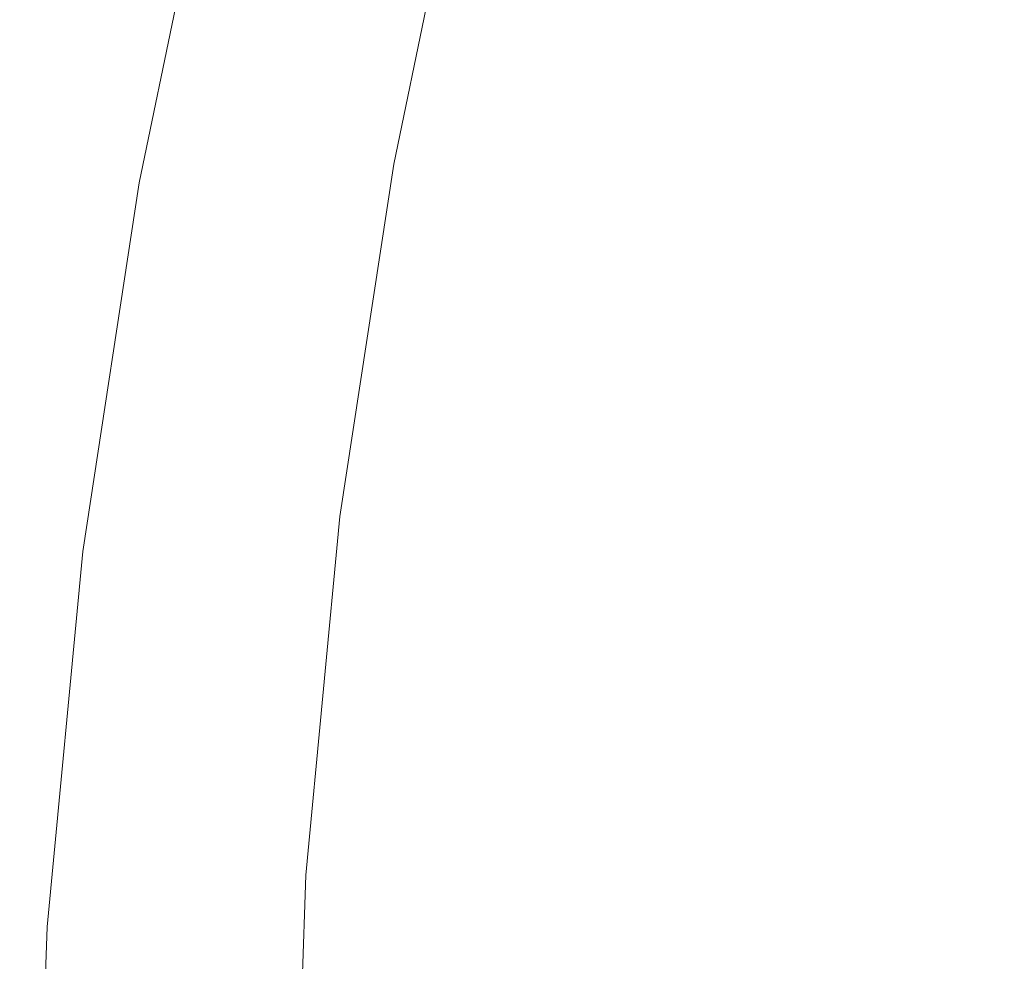
# Model space of a CAD drawing. Extents: x -229 to 230, y -460 to -1.
# Drawn here: x -229 to -191, y -219 to -182 of the extents above; entities that cross this region are included whole.
import ezdxf

# ---------------------------------------------------------------- set-up
doc = ezdxf.new("R2010")
doc.units = 0
doc.header["$LTSCALE"] = 500
doc.header["$MEASUREMENT"] = 0
doc.layers.add('NOVOTERM_CERAMIKA_CZARNY', color=7, linetype='Continuous')

msp = doc.modelspace()

# ---------------------------------------------------------------- linework, layer by layer
at = {"layer": 'NOVOTERM_CERAMIKA_CZARNY', "lineweight": 0}
for points, invisible_edges in [([(-199.686, -170.275, 145.469), (-202.283, -182.561, 145.467), (-200.944, -181.751, 142.714), (-198.364, -169.601, 142.715)], 15), ([(-199.686, -170.275, 145.469), (-200.692, -170.805, 147.637), (-203.301, -183.197, 147.633), (-202.283, -182.561, 145.467)], 15), ([(-200.692, -170.805, 147.637), (-201.448, -171.218, 149.332), (-204.067, -183.691, 149.326), (-203.301, -183.197, 147.633)], 15), ([(-201.448, -171.218, 149.332), (-202.022, -171.538, 150.665), (-204.647, -184.074, 150.655), (-204.067, -183.691, 149.326)], 15), ([(-202.022, -171.538, 150.665), (-202.478, -171.791, 151.749), (-205.108, -184.376, 151.734), (-204.647, -184.074, 150.655)], 15), ([(-203.25, -172.176, 153.533), (-205.885, -184.846, 153.504), (-205.517, -184.631, 152.672), (-202.884, -172, 152.694)], 15), ([(-202.884, -172, 152.694), (-205.517, -184.631, 152.672), (-205.108, -184.376, 151.734), (-202.478, -171.791, 151.749)], 15), ([(-203.899, -172.459, 155.02), (-204.203, -172.584, 155.731), (-206.844, -185.355, 155.68), (-206.538, -185.199, 154.975)], 15), ([(-203.899, -172.459, 155.02), (-206.538, -185.199, 154.975), (-206.222, -185.032, 154.261), (-203.585, -172.326, 154.298)], 15), ([(-203.585, -172.326, 154.298), (-206.222, -185.032, 154.261), (-205.885, -184.846, 153.504), (-203.25, -172.176, 153.533)], 15), ([(-204.818, -172.842, 157.25), (-205.149, -172.993, 158.121), (-207.8, -185.859, 158.058), (-207.465, -185.676, 157.189)], 15), ([(-204.506, -172.709, 156.464), (-204.818, -172.842, 157.25), (-207.465, -185.676, 157.189), (-207.149, -185.511, 156.407)], 15), ([(-204.203, -172.584, 155.731), (-204.506, -172.709, 156.464), (-207.149, -185.511, 156.407), (-206.844, -185.355, 155.68)], 15), ([(-205.89, -173.364, 160.184), (-208.554, -186.301, 160.127), (-208.167, -186.071, 159.047), (-205.51, -173.17, 159.108)], 15), ([(-205.51, -173.17, 159.108), (-208.167, -186.071, 159.047), (-207.8, -185.859, 158.058), (-205.149, -172.993, 158.121)], 15), ([(-206.67, -173.777, 162.488), (-209.35, -186.787, 162.443), (-208.951, -186.543, 161.268), (-206.28, -173.569, 161.32)], 15), ([(-206.28, -173.569, 161.32), (-208.951, -186.543, 161.268), (-208.554, -186.301, 160.127), (-205.89, -173.364, 160.184)], 15), ([(-207.052, -173.979, 163.658), (-207.415, -174.168, 164.803), (-210.112, -187.247, 164.773), (-209.74, -187.025, 163.621)], 15), ([(-206.67, -173.777, 162.488), (-207.052, -173.979, 163.658), (-209.74, -187.025, 163.621), (-209.35, -186.787, 162.443)], 15), ([(-216.939, -174.418, 180.813), (-218.103, -174.438, 180.806), (-220.952, -188.227, 180.806), (-219.772, -188.134, 180.813)], 15), ([(-216.939, -174.418, 180.813), (-219.772, -188.134, 180.813), (-218.572, -188.042, 180.706), (-215.753, -174.402, 180.706)], 15), ([(-215.753, -174.402, 180.706), (-218.572, -188.042, 180.706), (-217.398, -187.957, 180.477), (-214.595, -174.39, 180.477)], 15), ([(-214.595, -174.39, 180.477), (-217.398, -187.957, 180.477), (-216.301, -187.883, 180.121), (-213.512, -174.385, 180.121)], 15), ([(-213.512, -174.385, 180.121), (-216.301, -187.883, 180.121), (-215.328, -187.826, 179.631), (-212.552, -174.388, 179.631)], 15), ([(-211.763, -174.401, 179.001), (-212.552, -174.388, 179.631), (-215.328, -187.826, 179.631), (-214.529, -187.79, 179.001)], 15), ([(-211.125, -174.424, 178.258), (-211.763, -174.401, 179.001), (-214.529, -187.79, 179.001), (-213.882, -187.771, 178.258)], 13), ([(-210.619, -174.453, 177.429), (-211.125, -174.424, 178.258), (-213.882, -187.771, 178.258), (-213.37, -187.768, 177.429)], 15), ([(-207.751, -174.337, 165.893), (-208.048, -174.477, 166.902), (-210.759, -187.613, 166.887), (-210.454, -187.446, 165.872)], 15), ([(-207.415, -174.168, 164.803), (-207.751, -174.337, 165.893), (-210.454, -187.446, 165.872), (-210.112, -187.247, 164.773)], 15), ([(-187.087, -174.163, 116.655), (-191.046, -176.144, 123.616), (-192.912, -187.85, 123.616), (-188.914, -185.519, 116.655)], 15), ([(-222.143, -174.519, 178.151), (-225.045, -188.564, 178.151), (-224.874, -188.55, 179.122), (-221.975, -174.516, 179.122)], 15), ([(-222.094, -174.518, 176.705), (-224.995, -188.56, 176.705), (-225.045, -188.564, 178.151), (-222.143, -174.519, 178.151)], 15), ([(-222.094, -174.518, 176.705), (-221.826, -174.513, 174.655), (-224.723, -188.537, 174.655), (-224.995, -188.56, 176.705)], 15), ([(-221.975, -174.516, 179.122), (-224.874, -188.55, 179.122), (-224.484, -188.518, 179.747), (-221.589, -174.508, 179.747)], 11), ([(-221.826, -174.513, 174.655), (-221.336, -174.502, 171.874), (-224.227, -188.496, 171.874), (-224.723, -188.537, 174.655)], 15), ([(-221.589, -174.508, 179.747), (-224.484, -188.518, 179.747), (-223.876, -188.467, 180.153), (-220.99, -174.495, 180.153)], 15), ([(-221.336, -174.502, 171.874), (-220.624, -174.487, 168.234), (-223.506, -188.436, 168.234), (-224.227, -188.496, 171.874)], 15), ([(-220.176, -174.478, 180.469), (-220.99, -174.495, 180.153), (-223.876, -188.467, 180.153), (-223.052, -188.398, 180.469)], 15), ([(-220.624, -174.487, 168.234), (-219.687, -174.468, 163.606), (-222.557, -188.357, 163.606), (-223.506, -188.436, 168.234)], 15), ([(-219.198, -174.458, 180.689), (-220.176, -174.478, 180.469), (-223.052, -188.398, 180.469), (-222.061, -188.317, 180.689)], 15), ([(-218.525, -174.443, 157.862), (-221.379, -188.259, 157.862), (-222.557, -188.357, 163.606), (-219.687, -174.468, 163.606)], 15), ([(-218.103, -174.438, 180.806), (-219.198, -174.458, 180.689), (-222.061, -188.317, 180.689), (-220.952, -188.227, 180.806)], 15), ([(-217.114, -174.448, 151.177), (-219.95, -188.175, 151.177), (-221.379, -188.259, 157.862), (-218.525, -174.443, 157.862)], 15), ([(-215.431, -174.518, 143.726), (-218.245, -188.138, 143.726), (-219.95, -188.175, 151.177), (-217.114, -174.448, 151.177)], 15), ([(-213.453, -174.685, 135.684), (-216.241, -188.18, 135.684), (-218.245, -188.138, 143.726), (-215.431, -174.518, 143.726)], 15), ([(-213.453, -174.685, 135.684), (-211.158, -174.985, 127.227), (-213.916, -188.335, 127.227), (-216.241, -188.18, 135.684)], 15), ([(-210.224, -174.487, 176.541), (-210.619, -174.453, 177.429), (-213.37, -187.768, 177.429), (-212.97, -187.778, 176.541)], 15), ([(-210.224, -174.487, 176.541), (-212.97, -187.778, 176.541), (-212.664, -187.796, 175.621), (-209.922, -174.525, 175.621)], 15), ([(-209.922, -174.525, 175.621), (-212.664, -187.796, 175.621), (-212.431, -187.821, 174.697), (-209.692, -174.564, 174.697)], 15), ([(-209.692, -174.564, 174.697), (-212.431, -187.821, 174.697), (-212.251, -187.849, 173.795), (-209.514, -174.603, 173.795)], 15), ([(-209.514, -174.603, 173.795), (-212.251, -187.849, 173.795), (-212.104, -187.878, 172.942), (-209.369, -174.641, 172.942)], 15), ([(-209.238, -174.676, 172.165), (-209.369, -174.641, 172.942), (-212.104, -187.878, 172.942), (-211.97, -187.904, 172.165)], 15), ([(-209.111, -174.703, 171.442), (-209.238, -174.676, 172.165), (-211.97, -187.904, 172.165), (-211.842, -187.923, 171.442)], 15), ([(-208.983, -174.718, 170.748), (-209.111, -174.703, 171.442), (-211.842, -187.923, 171.442), (-211.712, -187.93, 170.747)], 15), ([(-208.845, -174.717, 170.06), (-208.983, -174.718, 170.748), (-211.712, -187.93, 170.747), (-211.572, -187.919, 170.058)], 15), ([(-208.845, -174.717, 170.06), (-211.572, -187.919, 170.058), (-211.414, -187.887, 169.351), (-208.69, -174.697, 169.355)], 15), ([(-208.69, -174.697, 169.355), (-211.414, -187.887, 169.351), (-211.231, -187.829, 168.603), (-208.511, -174.653, 168.609)], 15), ([(-208.511, -174.653, 168.609), (-211.231, -187.829, 168.603), (-211.015, -187.739, 167.789), (-208.299, -174.581, 167.799)], 15), ([(-208.299, -174.581, 167.799), (-211.015, -187.739, 167.789), (-210.759, -187.613, 166.887), (-208.048, -174.477, 166.902)], 15), ([(-211.158, -174.985, 127.227), (-208.523, -175.453, 118.529), (-211.246, -188.636, 118.529), (-213.916, -188.335, 127.227)], 15), ([(-208.523, -175.453, 118.529), (-205.524, -176.122, 109.765), (-208.208, -189.115, 109.765), (-211.246, -188.636, 118.529)], 15), ([(-205.524, -176.122, 109.765), (-202.138, -177.026, 101.11), (-204.779, -189.805, 101.11), (-208.208, -189.115, 109.765)], 15), ([(-191.046, -176.144, 123.616), (-194.337, -177.964, 129.827), (-196.235, -189.969, 129.827), (-192.912, -187.85, 123.616)], 15), ([(-198.344, -178.201, 92.74), (-200.934, -190.74, 92.74), (-204.779, -189.805, 101.11), (-202.138, -177.026, 101.11)], 15), ([(-194.161, -179.595, 84.687), (-196.697, -191.87, 84.687), (-200.934, -190.74, 92.74), (-198.344, -178.201, 92.74)], 15), ([(-197.038, -179.484, 135.006), (-198.963, -191.736, 135.006), (-196.235, -189.969, 129.827), (-194.337, -177.964, 129.827)], 15), ([(-199.219, -180.736, 139.265), (-201.165, -193.188, 139.264), (-198.963, -191.736, 135.006), (-197.038, -179.484, 135.006)], 15), ([(-189.613, -181.157, 76.984), (-192.089, -193.143, 76.984), (-196.697, -191.87, 84.687), (-194.161, -179.595, 84.687)], 15), ([(-200.944, -181.751, 142.714), (-202.907, -194.363, 142.714), (-201.165, -193.188, 139.264), (-199.219, -180.736, 139.265)], 15), ([(-184.72, -182.835, 69.664), (-187.133, -194.512, 69.664), (-192.089, -193.143, 76.984), (-189.613, -181.157, 76.984)], 15), ([(-202.283, -182.561, 145.467), (-204.259, -195.299, 145.466), (-202.907, -194.363, 142.714), (-200.944, -181.751, 142.714)], 15), ([(-202.283, -182.561, 145.467), (-203.301, -183.197, 147.633), (-205.287, -196.031, 147.631), (-204.259, -195.299, 145.466)], 15), ([(-203.301, -183.197, 147.633), (-204.067, -183.691, 149.326), (-206.06, -196.598, 149.322), (-205.287, -196.031, 147.631)], 15), ([(-204.067, -183.691, 149.326), (-204.647, -184.074, 150.655), (-206.644, -197.037, 150.65), (-206.06, -196.598, 149.322)], 15), ([(-205.517, -184.631, 152.672), (-207.521, -197.679, 152.661), (-207.109, -197.385, 151.726), (-205.108, -184.376, 151.734)], 15), ([(-204.647, -184.074, 150.655), (-205.108, -184.376, 151.734), (-207.109, -197.385, 151.726), (-206.644, -197.037, 150.65)], 15), ([(-205.885, -184.846, 153.504), (-207.892, -197.931, 153.489), (-207.521, -197.679, 152.661), (-205.517, -184.631, 152.672)], 15), ([(-206.538, -185.199, 154.975), (-206.844, -185.355, 155.68), (-208.857, -198.53, 155.654), (-208.549, -198.346, 154.953)], 15), ([(-206.538, -185.199, 154.975), (-208.549, -198.346, 154.953), (-208.231, -198.149, 154.242), (-206.222, -185.032, 154.261)], 15), ([(-206.222, -185.032, 154.261), (-208.231, -198.149, 154.242), (-207.892, -197.931, 153.489), (-205.885, -184.846, 153.504)], 15), ([(-207.149, -185.511, 156.407), (-207.465, -185.676, 157.189), (-209.482, -198.908, 157.158), (-209.164, -198.714, 156.378)], 15), ([(-206.844, -185.355, 155.68), (-207.149, -185.511, 156.407), (-209.164, -198.714, 156.378), (-208.857, -198.53, 155.654)], 15), ([(-188.914, -185.519, 116.655), (-192.912, -187.85, 123.616), (-194.103, -200.02, 123.616), (-190.08, -197.374, 116.655)], 15), ([(-208.167, -186.071, 159.047), (-210.192, -199.365, 159.016), (-209.822, -199.121, 158.027), (-207.8, -185.859, 158.058)], 15), ([(-207.465, -185.676, 157.189), (-207.8, -185.859, 158.058), (-209.822, -199.121, 158.027), (-209.482, -198.908, 157.158)], 15), ([(-208.951, -186.543, 161.268), (-210.987, -199.906, 161.243), (-210.584, -199.63, 160.098), (-208.554, -186.301, 160.127)], 15), ([(-208.554, -186.301, 160.127), (-210.584, -199.63, 160.098), (-210.192, -199.365, 159.016), (-208.167, -186.071, 159.047)], 15), ([(-209.35, -186.787, 162.443), (-211.391, -200.185, 162.42), (-210.987, -199.906, 161.243), (-208.951, -186.543, 161.268)], 15), ([(-209.74, -187.025, 163.621), (-210.112, -187.247, 164.773), (-212.163, -200.71, 164.759), (-211.787, -200.456, 163.602)], 15), ([(-209.35, -186.787, 162.443), (-209.74, -187.025, 163.621), (-211.787, -200.456, 163.602), (-211.391, -200.185, 162.42)], 15), ([(-210.454, -187.446, 165.872), (-210.759, -187.613, 166.887), (-212.82, -201.13, 166.879), (-212.511, -200.938, 165.861)], 15), ([(-210.112, -187.247, 164.773), (-210.454, -187.446, 165.872), (-212.511, -200.938, 165.861), (-212.163, -200.71, 164.759)], 15), ([(-217.398, -187.957, 180.477), (-219.528, -201.915, 180.477), (-218.419, -201.77, 180.121), (-216.301, -187.883, 180.121)], 15), ([(-216.301, -187.883, 180.121), (-218.419, -201.77, 180.121), (-217.437, -201.65, 179.631), (-215.328, -187.826, 179.631)], 15), ([(-214.529, -187.79, 179.001), (-215.328, -187.826, 179.631), (-217.437, -201.65, 179.631), (-216.63, -201.563, 179.001)], 15), ([(-213.882, -187.771, 178.258), (-214.529, -187.79, 179.001), (-216.63, -201.563, 179.001), (-215.977, -201.503, 178.258)], 13), ([(-213.37, -187.768, 177.429), (-213.882, -187.771, 178.258), (-215.977, -201.503, 178.258), (-215.459, -201.467, 177.429)], 15), ([(-212.97, -187.778, 176.541), (-213.37, -187.768, 177.429), (-215.459, -201.467, 177.429), (-215.056, -201.451, 176.541)], 15), ([(-212.97, -187.778, 176.541), (-215.056, -201.451, 176.541), (-214.747, -201.45, 175.621), (-212.664, -187.796, 175.621)], 15), ([(-212.664, -187.796, 175.621), (-214.747, -201.45, 175.621), (-214.511, -201.46, 174.697), (-212.431, -187.821, 174.697)], 15), ([(-212.431, -187.821, 174.697), (-214.511, -201.46, 174.697), (-214.33, -201.476, 173.795), (-212.251, -187.849, 173.795)], 15), ([(-212.251, -187.849, 173.795), (-214.33, -201.476, 173.795), (-214.181, -201.496, 172.942), (-212.104, -187.878, 172.942)], 15), ([(-211.97, -187.904, 172.165), (-212.104, -187.878, 172.942), (-214.181, -201.496, 172.942), (-214.046, -201.513, 172.165)], 15), ([(-211.842, -187.923, 171.442), (-211.97, -187.904, 172.165), (-214.046, -201.513, 172.165), (-213.917, -201.524, 171.442)], 15), ([(-211.572, -187.919, 170.058), (-213.644, -201.501, 170.057), (-213.484, -201.457, 169.349), (-211.414, -187.887, 169.351)], 15), ([(-211.414, -187.887, 169.351), (-213.484, -201.457, 169.349), (-213.299, -201.384, 168.6), (-211.231, -187.829, 168.603)], 15), ([(-211.231, -187.829, 168.603), (-213.299, -201.384, 168.6), (-213.08, -201.277, 167.784), (-211.015, -187.739, 167.789)], 15), ([(-211.015, -187.739, 167.789), (-213.08, -201.277, 167.784), (-212.82, -201.13, 166.879), (-210.759, -187.613, 166.887)], 15), ([(-192.912, -187.85, 123.616), (-196.235, -189.969, 129.827), (-197.446, -202.405, 129.827), (-194.103, -200.02, 123.616)], 15), ([(-221.379, -188.259, 157.862), (-223.548, -202.472, 157.862), (-224.737, -202.646, 163.606), (-222.557, -188.357, 163.606)], 15), ([(-220.952, -188.227, 180.806), (-222.061, -188.317, 180.689), (-224.237, -202.574, 180.689), (-223.116, -202.413, 180.806)], 15), ([(-219.95, -188.175, 151.177), (-222.104, -202.296, 151.177), (-223.548, -202.472, 157.862), (-221.379, -188.259, 157.862)], 15), ([(-219.772, -188.134, 180.813), (-220.952, -188.227, 180.806), (-223.116, -202.413, 180.806), (-221.925, -202.244, 180.813)], 15), ([(-218.245, -188.138, 143.726), (-220.382, -202.15, 143.726), (-222.104, -202.296, 151.177), (-219.95, -188.175, 151.177)], 15), ([(-219.772, -188.134, 180.813), (-221.925, -202.244, 180.813), (-220.713, -202.075, 180.706), (-218.572, -188.042, 180.706)], 15), ([(-218.572, -188.042, 180.706), (-220.713, -202.075, 180.706), (-219.528, -201.915, 180.477), (-217.398, -187.957, 180.477)], 15), ([(-216.241, -188.18, 135.684), (-218.359, -202.063, 135.684), (-220.382, -202.15, 143.726), (-218.245, -188.138, 143.726)], 15), ([(-216.241, -188.18, 135.684), (-213.916, -188.335, 127.227), (-216.012, -202.069, 127.227), (-218.359, -202.063, 135.684)], 15), ([(-211.712, -187.93, 170.747), (-211.842, -187.923, 171.442), (-213.917, -201.524, 171.442), (-213.785, -201.521, 170.747)], 15), ([(-211.572, -187.919, 170.058), (-211.712, -187.93, 170.747), (-213.785, -201.521, 170.747), (-213.644, -201.501, 170.057)], 15), ([(-225.045, -188.564, 178.151), (-227.249, -203.013, 178.151), (-227.077, -202.988, 179.122), (-224.874, -188.55, 179.122)], 15), ([(-224.995, -188.56, 176.705), (-227.199, -203.006, 176.705), (-227.249, -203.013, 178.151), (-225.045, -188.564, 178.151)], 15), ([(-224.995, -188.56, 176.705), (-224.723, -188.537, 174.655), (-226.924, -202.966, 174.655), (-227.199, -203.006, 176.705)], 15), ([(-224.874, -188.55, 179.122), (-227.077, -202.988, 179.122), (-226.683, -202.93, 179.747), (-224.484, -188.518, 179.747)], 11), ([(-224.723, -188.537, 174.655), (-224.227, -188.496, 171.874), (-226.424, -202.892, 171.874), (-226.924, -202.966, 174.655)], 15), ([(-224.484, -188.518, 179.747), (-226.683, -202.93, 179.747), (-226.069, -202.841, 180.153), (-223.876, -188.467, 180.153)], 15), ([(-224.227, -188.496, 171.874), (-223.506, -188.436, 168.234), (-225.695, -202.786, 168.234), (-226.424, -202.892, 171.874)], 15), ([(-223.052, -188.398, 180.469), (-223.876, -188.467, 180.153), (-226.069, -202.841, 180.153), (-225.237, -202.719, 180.469)], 15), ([(-223.506, -188.436, 168.234), (-222.557, -188.357, 163.606), (-224.737, -202.646, 163.606), (-225.695, -202.786, 168.234)], 15), ([(-222.061, -188.317, 180.689), (-223.052, -188.398, 180.469), (-225.237, -202.719, 180.469), (-224.237, -202.574, 180.689)], 15), ([(-213.916, -188.335, 127.227), (-211.246, -188.636, 118.529), (-213.315, -202.198, 118.529), (-216.012, -202.069, 127.227)], 15), ([(-211.246, -188.636, 118.529), (-208.208, -189.115, 109.765), (-210.247, -202.482, 109.765), (-213.315, -202.198, 118.529)], 15), ([(-208.208, -189.115, 109.765), (-204.779, -189.805, 101.11), (-206.784, -202.952, 101.11), (-210.247, -202.482, 109.765)], 15), ([(-200.934, -190.74, 92.74), (-202.902, -203.64, 92.74), (-206.784, -202.952, 101.11), (-204.779, -189.805, 101.11)], 15), ([(-198.963, -191.736, 135.006), (-200.191, -204.392, 135.006), (-197.446, -202.405, 129.827), (-196.235, -189.969, 129.827)], 15), ([(-196.697, -191.87, 84.687), (-198.624, -204.497, 84.687), (-202.902, -203.64, 92.74), (-200.934, -190.74, 92.74)], 15), ([(-201.165, -193.188, 139.264), (-202.406, -206.023, 139.264), (-200.191, -204.392, 135.006), (-198.963, -191.736, 135.006)], 15), ([(-192.089, -193.143, 76.984), (-193.971, -205.475, 76.984), (-198.624, -204.497, 84.687), (-196.697, -191.87, 84.687)], 15), ([(-202.907, -194.363, 142.714), (-204.16, -207.34, 142.714), (-202.406, -206.023, 139.264), (-201.165, -193.188, 139.264)], 15), ([(-187.133, -194.512, 69.664), (-188.965, -206.525, 69.664), (-193.971, -205.475, 76.984), (-192.089, -193.143, 76.984)], 15), ([(-204.259, -195.299, 145.466), (-205.52, -208.386, 145.465), (-204.16, -207.34, 142.714), (-202.907, -194.363, 142.714)], 15), ([(-204.259, -195.299, 145.466), (-205.287, -196.031, 147.631), (-206.554, -209.203, 147.631), (-205.52, -208.386, 145.465)], 15), ([(-205.287, -196.031, 147.631), (-206.06, -196.598, 149.322), (-207.331, -209.834, 149.321), (-206.554, -209.203, 147.631)], 15), ([(-206.06, -196.598, 149.322), (-206.644, -197.037, 150.65), (-207.919, -210.322, 150.648), (-207.331, -209.834, 149.321)], 15), ([(-206.644, -197.037, 150.65), (-207.109, -197.385, 151.726), (-208.387, -210.709, 151.723), (-207.919, -210.322, 150.648)], 15), ([(-207.521, -197.679, 152.661), (-208.801, -211.038, 152.658), (-208.387, -210.709, 151.723), (-207.109, -197.385, 151.726)], 15), ([(-190.08, -197.374, 116.655), (-194.103, -200.02, 123.616), (-194.529, -212.581, 123.616), (-190.498, -209.664, 116.655)], 15), ([(-207.892, -197.931, 153.489), (-209.173, -211.32, 153.484), (-208.801, -211.038, 152.658), (-207.521, -197.679, 152.661)], 15), ([(-208.549, -198.346, 154.953), (-209.834, -211.789, 154.945), (-209.514, -211.566, 154.236), (-208.231, -198.149, 154.242)], 15), ([(-208.231, -198.149, 154.242), (-209.514, -211.566, 154.236), (-209.173, -211.32, 153.484), (-207.892, -197.931, 153.489)], 15), ([(-208.857, -198.53, 155.654), (-209.164, -198.714, 156.378), (-210.453, -212.206, 156.368), (-210.143, -211.998, 155.645)], 15), ([(-208.549, -198.346, 154.953), (-208.857, -198.53, 155.654), (-210.143, -211.998, 155.645), (-209.834, -211.789, 154.945)], 15), ([(-209.482, -198.908, 157.158), (-209.822, -199.121, 158.027), (-211.114, -212.665, 158.016), (-210.773, -212.425, 157.148)], 15), ([(-209.164, -198.714, 156.378), (-209.482, -198.908, 157.158), (-210.773, -212.425, 157.148), (-210.453, -212.206, 156.368)], 15), ([(-210.584, -199.63, 160.098), (-211.881, -213.233, 160.089), (-211.487, -212.937, 159.006), (-210.192, -199.365, 159.016)], 15), ([(-210.192, -199.365, 159.016), (-211.487, -212.937, 159.006), (-211.114, -212.665, 158.016), (-209.822, -199.121, 158.027)], 15), ([(-210.987, -199.906, 161.243), (-212.287, -213.541, 161.234), (-211.881, -213.233, 160.089), (-210.584, -199.63, 160.098)], 15), ([(-211.391, -200.185, 162.42), (-211.787, -200.456, 163.602), (-213.093, -214.152, 163.596), (-212.694, -213.85, 162.413)], 15), ([(-211.391, -200.185, 162.42), (-212.694, -213.85, 162.413), (-212.287, -213.541, 161.234), (-210.987, -199.906, 161.243)], 15), ([(-194.103, -200.02, 123.616), (-197.446, -202.405, 129.827), (-197.88, -215.194, 129.827), (-194.529, -212.581, 123.616)], 15), ([(-211.787, -200.456, 163.602), (-212.163, -200.71, 164.759), (-213.473, -214.435, 164.754), (-213.093, -214.152, 163.596)], 15), ([(-212.511, -200.938, 165.861), (-212.82, -201.13, 166.879), (-214.134, -214.906, 166.876), (-213.823, -214.69, 165.857)], 15), ([(-212.163, -200.71, 164.759), (-212.511, -200.938, 165.861), (-213.823, -214.69, 165.857), (-213.473, -214.435, 164.754)], 15), ([(-213.484, -201.457, 169.349), (-214.803, -215.282, 169.349), (-214.616, -215.195, 168.599), (-213.299, -201.384, 168.6)], 15), ([(-213.299, -201.384, 168.6), (-214.616, -215.195, 168.599), (-214.396, -215.072, 167.782), (-213.08, -201.277, 167.784)], 15), ([(-213.08, -201.277, 167.784), (-214.396, -215.072, 167.782), (-214.134, -214.906, 166.876), (-212.82, -201.13, 166.879)], 15), ([(-219.528, -201.915, 180.477), (-220.884, -216.132, 180.477), (-219.769, -215.916, 180.121), (-218.419, -201.77, 180.121)], 15), ([(-218.419, -201.77, 180.121), (-219.769, -215.916, 180.121), (-218.781, -215.733, 179.631), (-217.437, -201.65, 179.631)], 15), ([(-216.63, -201.563, 179.001), (-217.437, -201.65, 179.631), (-218.781, -215.733, 179.631), (-217.969, -215.593, 179.001)], 15), ([(-215.977, -201.503, 178.258), (-216.63, -201.563, 179.001), (-217.969, -215.593, 179.001), (-217.312, -215.491, 178.258)], 13), ([(-215.459, -201.467, 177.429), (-215.977, -201.503, 178.258), (-217.312, -215.491, 178.258), (-216.791, -215.421, 177.429)], 15), ([(-215.056, -201.451, 176.541), (-215.459, -201.467, 177.429), (-216.791, -215.421, 177.429), (-216.385, -215.379, 176.541)], 15), ([(-215.056, -201.451, 176.541), (-216.385, -215.379, 176.541), (-216.074, -215.358, 175.621), (-214.747, -201.45, 175.621)], 15), ([(-214.747, -201.45, 175.621), (-216.074, -215.358, 175.621), (-215.837, -215.352, 174.697), (-214.511, -201.46, 174.697)], 15), ([(-214.511, -201.46, 174.697), (-215.837, -215.352, 174.697), (-215.654, -215.357, 173.795), (-214.33, -201.476, 173.795)], 15), ([(-214.33, -201.476, 173.795), (-215.654, -215.357, 173.795), (-215.505, -215.367, 172.942), (-214.181, -201.496, 172.942)], 15), ([(-214.046, -201.513, 172.165), (-214.181, -201.496, 172.942), (-215.505, -215.367, 172.942), (-215.369, -215.376, 172.165)], 15), ([(-213.917, -201.524, 171.442), (-214.046, -201.513, 172.165), (-215.369, -215.376, 172.165), (-215.239, -215.378, 171.442)], 15), ([(-213.785, -201.521, 170.747), (-213.917, -201.524, 171.442), (-215.239, -215.378, 171.442), (-215.107, -215.367, 170.747)], 15), ([(-213.644, -201.501, 170.057), (-213.785, -201.521, 170.747), (-215.107, -215.367, 170.747), (-214.964, -215.337, 170.057)], 15), ([(-213.644, -201.501, 170.057), (-214.964, -215.337, 170.057), (-214.803, -215.282, 169.349), (-213.484, -201.457, 169.349)], 15), ([(-220.382, -202.15, 143.726), (-221.745, -216.423, 143.726), (-223.477, -216.681, 151.177), (-222.104, -202.296, 151.177)], 15), ([(-221.925, -202.244, 180.813), (-223.297, -216.617, 180.813), (-222.077, -216.37, 180.706), (-220.713, -202.075, 180.706)], 15), ([(-220.713, -202.075, 180.706), (-222.077, -216.37, 180.706), (-220.884, -216.132, 180.477), (-219.528, -201.915, 180.477)], 15), ([(-218.359, -202.063, 135.684), (-219.709, -216.205, 135.684), (-221.745, -216.423, 143.726), (-220.382, -202.15, 143.726)], 15), ([(-218.359, -202.063, 135.684), (-216.012, -202.069, 127.227), (-217.347, -216.059, 127.227), (-219.709, -216.205, 135.684)], 15), ([(-216.012, -202.069, 127.227), (-213.315, -202.198, 118.529), (-214.634, -216.013, 118.529), (-217.347, -216.059, 127.227)], 15), ([(-223.548, -202.472, 157.862), (-224.929, -216.951, 157.862), (-226.126, -217.201, 163.606), (-224.737, -202.646, 163.606)], 15), ([(-223.116, -202.413, 180.806), (-224.237, -202.574, 180.689), (-225.623, -217.097, 180.689), (-224.495, -216.863, 180.806)], 15), ([(-222.104, -202.296, 151.177), (-223.477, -216.681, 151.177), (-224.929, -216.951, 157.862), (-223.548, -202.472, 157.862)], 15), ([(-221.925, -202.244, 180.813), (-223.116, -202.413, 180.806), (-224.495, -216.863, 180.806), (-223.297, -216.617, 180.813)], 15), ([(-213.315, -202.198, 118.529), (-210.247, -202.482, 109.765), (-211.547, -216.098, 109.765), (-214.634, -216.013, 118.529)], 15), ([(-210.247, -202.482, 109.765), (-206.784, -202.952, 101.11), (-208.062, -216.344, 101.11), (-211.547, -216.098, 109.765)], 15), ([(-200.191, -204.392, 135.006), (-200.631, -217.367, 135.006), (-197.88, -215.194, 129.827), (-197.446, -202.405, 129.827)], 15), ([(-226.924, -202.966, 174.655), (-226.424, -202.892, 171.874), (-227.823, -217.557, 171.874), (-228.327, -217.663, 174.655)], 15), ([(-226.683, -202.93, 179.747), (-228.084, -217.612, 179.747), (-227.466, -217.482, 180.153), (-226.069, -202.841, 180.153)], 15), ([(-226.424, -202.892, 171.874), (-225.695, -202.786, 168.234), (-227.09, -217.403, 168.234), (-227.823, -217.557, 171.874)], 15), ([(-225.237, -202.719, 180.469), (-226.069, -202.841, 180.153), (-227.466, -217.482, 180.153), (-226.629, -217.307, 180.469)], 15), ([(-225.695, -202.786, 168.234), (-224.737, -202.646, 163.606), (-226.126, -217.201, 163.606), (-227.09, -217.403, 168.234)], 15), ([(-224.237, -202.574, 180.689), (-225.237, -202.719, 180.469), (-226.629, -217.307, 180.469), (-225.623, -217.097, 180.689)], 15), ([(-227.249, -203.013, 178.151), (-228.654, -217.731, 178.151), (-228.48, -217.695, 179.122), (-227.077, -202.988, 179.122)], 15), ([(-227.199, -203.006, 176.705), (-228.604, -217.721, 176.705), (-228.654, -217.731, 178.151), (-227.249, -203.013, 178.151)], 15), ([(-227.199, -203.006, 176.705), (-226.924, -202.966, 174.655), (-228.327, -217.663, 174.655), (-228.604, -217.721, 176.705)], 15), ([(-227.077, -202.988, 179.122), (-228.48, -217.695, 179.122), (-228.084, -217.612, 179.747), (-226.683, -202.93, 179.747)], 11), ([(-202.902, -203.64, 92.74), (-204.156, -216.78, 92.74), (-208.062, -216.344, 101.11), (-206.784, -202.952, 101.11)], 15), ([(-198.624, -204.497, 84.687), (-199.851, -217.36, 84.687), (-204.156, -216.78, 92.74), (-202.902, -203.64, 92.74)], 15), ([(-202.406, -206.023, 139.264), (-202.851, -219.148, 139.264), (-200.631, -217.367, 135.006), (-200.191, -204.392, 135.006)], 15), ([(-193.971, -205.475, 76.984), (-195.169, -218.036, 76.984), (-199.851, -217.36, 84.687), (-198.624, -204.497, 84.687)], 15), ([(-188.965, -206.525, 69.664), (-190.133, -218.761, 69.664), (-195.169, -218.036, 76.984), (-193.971, -205.475, 76.984)], 15), ([(-204.16, -207.34, 142.714), (-204.608, -220.584, 142.714), (-202.851, -219.148, 139.264), (-202.406, -206.023, 139.264)], 15), ([(-205.52, -208.386, 145.465), (-205.971, -221.722, 145.465), (-204.608, -220.584, 142.714), (-204.16, -207.34, 142.714)], 15), ([(-205.52, -208.386, 145.465), (-206.554, -209.203, 147.631), (-207.008, -222.61, 147.631), (-205.971, -221.722, 145.465)], 15), ([(-206.554, -209.203, 147.631), (-207.331, -209.834, 149.321), (-207.787, -223.294, 149.321), (-207.008, -222.61, 147.631)], 15), ([(-207.331, -209.834, 149.321), (-207.919, -210.322, 150.648), (-208.376, -223.822, 150.648), (-207.787, -223.294, 149.321)], 15), ([(-190.08, -222.327, 116.655), (-190.498, -209.664, 116.655), (-194.529, -212.581, 123.616), (-194.103, -225.462, 123.616)], 15), ([(-207.919, -210.322, 150.648), (-208.387, -210.709, 151.723), (-208.844, -224.241, 151.723), (-208.376, -223.822, 150.648)], 15), ([(-208.801, -211.038, 152.658), (-209.26, -224.597, 152.658), (-208.844, -224.241, 151.723), (-208.387, -210.709, 151.723)], 15), ([(-209.514, -211.566, 154.236), (-209.975, -225.173, 154.236), (-209.633, -224.904, 153.484), (-209.173, -211.32, 153.484)], 15), ([(-209.173, -211.32, 153.484), (-209.633, -224.904, 153.484), (-209.26, -224.597, 152.658), (-208.801, -211.038, 152.658)], 15), ([(-209.834, -211.789, 154.945), (-210.295, -225.417, 154.945), (-209.975, -225.173, 154.236), (-209.514, -211.566, 154.236)], 15), ([(-210.143, -211.998, 155.645), (-210.453, -212.206, 156.368), (-210.915, -225.875, 156.368), (-210.605, -225.647, 155.645)], 15), ([(-209.834, -211.789, 154.945), (-210.143, -211.998, 155.645), (-210.605, -225.647, 155.645), (-210.295, -225.417, 154.945)], 15), ([(-210.773, -212.425, 157.148), (-211.114, -212.665, 158.016), (-211.578, -226.377, 158.016), (-211.236, -226.115, 157.148)], 15), ([(-210.453, -212.206, 156.368), (-210.773, -212.425, 157.148), (-211.236, -226.115, 157.148), (-210.915, -225.875, 156.368)], 15), ([(-211.881, -213.233, 160.089), (-212.347, -226.995, 160.089), (-211.951, -226.674, 159.006), (-211.487, -212.937, 159.006)], 15), ([(-211.487, -212.937, 159.006), (-211.951, -226.674, 159.006), (-211.578, -226.377, 158.016), (-211.114, -212.665, 158.016)], 15), ([(-194.103, -225.462, 123.616), (-194.529, -212.581, 123.616), (-197.88, -215.194, 129.827), (-197.446, -228.253, 129.827)], 15), ([(-212.287, -213.541, 161.234), (-212.754, -227.329, 161.234), (-212.347, -226.995, 160.089), (-211.881, -213.233, 160.089)], 15), ([(-212.694, -213.85, 162.413), (-213.162, -227.666, 162.413), (-212.754, -227.329, 161.234), (-212.287, -213.541, 161.234)], 15), ([(-212.694, -213.85, 162.413), (-213.093, -214.152, 163.596), (-213.561, -227.993, 163.596), (-213.162, -227.666, 162.413)], 15), ([(-213.473, -214.435, 164.754), (-213.823, -214.69, 165.857), (-214.293, -228.579, 165.857), (-213.942, -228.301, 164.754)], 15), ([(-213.093, -214.152, 163.596), (-213.473, -214.435, 164.754), (-213.942, -228.301, 164.754), (-213.561, -227.993, 163.596)], 15), ([(-213.823, -214.69, 165.857), (-214.134, -214.906, 166.876), (-214.605, -228.815, 166.876), (-214.293, -228.579, 165.857)], 15), ([(-214.803, -215.282, 169.349), (-215.275, -229.234, 169.349), (-215.088, -229.136, 168.599), (-214.616, -215.195, 168.599)], 15), ([(-214.616, -215.195, 168.599), (-215.088, -229.136, 168.599), (-214.867, -228.998, 167.782), (-214.396, -215.072, 167.782)], 15), ([(-214.396, -215.072, 167.782), (-214.867, -228.998, 167.782), (-214.605, -228.815, 166.876), (-214.134, -214.906, 166.876)], 15), ([(-200.191, -230.571, 135.006), (-197.446, -228.253, 129.827), (-197.88, -215.194, 129.827), (-200.631, -217.367, 135.006)], 15), ([(-217.969, -215.593, 179.001), (-218.781, -215.733, 179.631), (-219.262, -229.944, 179.631), (-218.448, -229.751, 179.001)], 15), ([(-217.312, -215.491, 178.258), (-217.969, -215.593, 179.001), (-218.448, -229.751, 179.001), (-217.79, -229.606, 178.258)], 13), ([(-216.791, -215.421, 177.429), (-217.312, -215.491, 178.258), (-217.79, -229.606, 178.258), (-217.267, -229.503, 177.429)], 15), ([(-216.385, -215.379, 176.541), (-216.791, -215.421, 177.429), (-217.267, -229.503, 177.429), (-216.861, -229.434, 176.541)], 15), ([(-216.385, -215.379, 176.541), (-216.861, -229.434, 176.541), (-216.549, -229.393, 175.621), (-216.074, -215.358, 175.621)], 15), ([(-216.074, -215.358, 175.621), (-216.549, -229.393, 175.621), (-216.311, -229.372, 174.697), (-215.837, -215.352, 174.697)], 15), ([(-215.837, -215.352, 174.697), (-216.311, -229.372, 174.697), (-216.128, -229.365, 173.795), (-215.654, -215.357, 173.795)], 15), ([(-215.654, -215.357, 173.795), (-216.128, -229.365, 173.795), (-215.979, -229.365, 172.942), (-215.505, -215.367, 172.942)], 15), ([(-215.369, -215.376, 172.165), (-215.505, -215.367, 172.942), (-215.979, -229.365, 172.942), (-215.843, -229.365, 172.165)], 15), ([(-215.239, -215.378, 171.442), (-215.369, -215.376, 172.165), (-215.843, -229.365, 172.165), (-215.712, -229.359, 171.442)], 15), ([(-215.107, -215.367, 170.747), (-215.239, -215.378, 171.442), (-215.712, -229.359, 171.442), (-215.579, -229.339, 170.747)], 15), ([(-214.964, -215.337, 170.057), (-215.107, -215.367, 170.747), (-215.579, -229.339, 170.747), (-215.436, -229.3, 170.057)], 15), ([(-214.964, -215.337, 170.057), (-215.436, -229.3, 170.057), (-215.275, -229.234, 169.349), (-214.803, -215.282, 169.349)], 15), ([(-220.884, -216.132, 180.477), (-221.37, -230.48, 180.477), (-220.252, -230.192, 180.121), (-219.769, -215.916, 180.121)], 15), ([(-219.769, -215.916, 180.121), (-220.252, -230.192, 180.121), (-219.262, -229.944, 179.631), (-218.781, -215.733, 179.631)], 15), ([(-217.347, -216.059, 127.227), (-214.634, -216.013, 118.529), (-215.105, -229.954, 118.529), (-217.824, -230.176, 127.227)], 15), ([(-214.634, -216.013, 118.529), (-211.547, -216.098, 109.765), (-212.012, -229.839, 109.765), (-215.105, -229.954, 118.529)], 15), ([(-223.297, -216.617, 180.813), (-223.787, -231.122, 180.813), (-222.565, -230.795, 180.706), (-222.077, -216.37, 180.706)], 15), ([(-222.077, -216.37, 180.706), (-222.565, -230.795, 180.706), (-221.37, -230.48, 180.477), (-220.884, -216.132, 180.477)], 15), ([(-219.709, -216.205, 135.684), (-220.192, -230.477, 135.684), (-222.232, -230.826, 143.726), (-221.745, -216.423, 143.726)], 15), ([(-219.709, -216.205, 135.684), (-217.347, -216.059, 127.227), (-217.824, -230.176, 127.227), (-220.192, -230.477, 135.684)], 15), ([(-211.547, -216.098, 109.765), (-208.062, -216.344, 101.11), (-208.519, -229.858, 101.11), (-212.012, -229.839, 109.765)], 15), ([(-204.156, -216.78, 92.74), (-204.605, -230.04, 92.74), (-208.519, -229.858, 101.11), (-208.062, -216.344, 101.11)], 15), ([(-223.477, -216.681, 151.177), (-223.968, -231.197, 151.177), (-225.424, -231.561, 157.862), (-224.929, -216.951, 157.862)], 15), ([(-223.297, -216.617, 180.813), (-224.495, -216.863, 180.806), (-224.989, -231.446, 180.806), (-223.787, -231.122, 180.813)], 15), ([(-221.745, -216.423, 143.726), (-222.232, -230.826, 143.726), (-223.968, -231.197, 151.177), (-223.477, -216.681, 151.177)], 15), ([(-199.851, -217.36, 84.687), (-200.29, -230.34, 84.687), (-204.605, -230.04, 92.74), (-204.156, -216.78, 92.74)], 15), ([(-225.623, -217.097, 180.689), (-226.629, -217.307, 180.469), (-227.127, -232.028, 180.469), (-226.118, -231.753, 180.689)], 15), ([(-224.929, -216.951, 157.862), (-225.424, -231.561, 157.862), (-226.623, -231.89, 163.606), (-226.126, -217.201, 163.606)], 15), ([(-224.495, -216.863, 180.806), (-225.623, -217.097, 180.689), (-226.118, -231.753, 180.689), (-224.989, -231.446, 180.806)], 15), ([(-228.327, -217.663, 174.655), (-227.823, -217.557, 171.874), (-228.324, -232.356, 171.874), (-228.829, -232.494, 174.655)], 15), ([(-228.084, -217.612, 179.747), (-228.585, -232.428, 179.747), (-227.966, -232.258, 180.153), (-227.466, -217.482, 180.153)], 15), ([(-227.823, -217.557, 171.874), (-227.09, -217.403, 168.234), (-227.589, -232.155, 168.234), (-228.324, -232.356, 171.874)], 15), ([(-226.629, -217.307, 180.469), (-227.466, -217.482, 180.153), (-227.966, -232.258, 180.153), (-227.127, -232.028, 180.469)], 15), ([(-227.09, -217.403, 168.234), (-226.126, -217.201, 163.606), (-226.623, -231.89, 163.606), (-227.589, -232.155, 168.234)], 15), ([(-202.406, -232.469, 139.264), (-200.191, -230.571, 135.006), (-200.631, -217.367, 135.006), (-202.851, -219.148, 139.264)], 15), ([(-195.169, -218.036, 76.984), (-195.598, -230.712, 76.984), (-200.29, -230.34, 84.687), (-199.851, -217.36, 84.687)], 15), ([(-228.654, -217.731, 178.151), (-229.156, -232.584, 178.151), (-228.982, -232.536, 179.122), (-228.48, -217.695, 179.122)], 15), ([(-228.604, -217.721, 176.705), (-229.106, -232.57, 176.705), (-229.156, -232.584, 178.151), (-228.654, -217.731, 178.151)], 15), ([(-228.604, -217.721, 176.705), (-228.327, -217.663, 174.655), (-228.829, -232.494, 174.655), (-229.106, -232.57, 176.705)], 15), ([(-228.48, -217.695, 179.122), (-228.982, -232.536, 179.122), (-228.585, -232.428, 179.747), (-228.084, -217.612, 179.747)], 11), ([(-190.133, -218.761, 69.664), (-190.551, -231.11, 69.664), (-195.598, -230.712, 76.984), (-195.169, -218.036, 76.984)], 15)]:
    msp.add_3dface(points, dxfattribs=dict(at, invisible_edges=invisible_edges))

doc.saveas('drawing.dxf')
